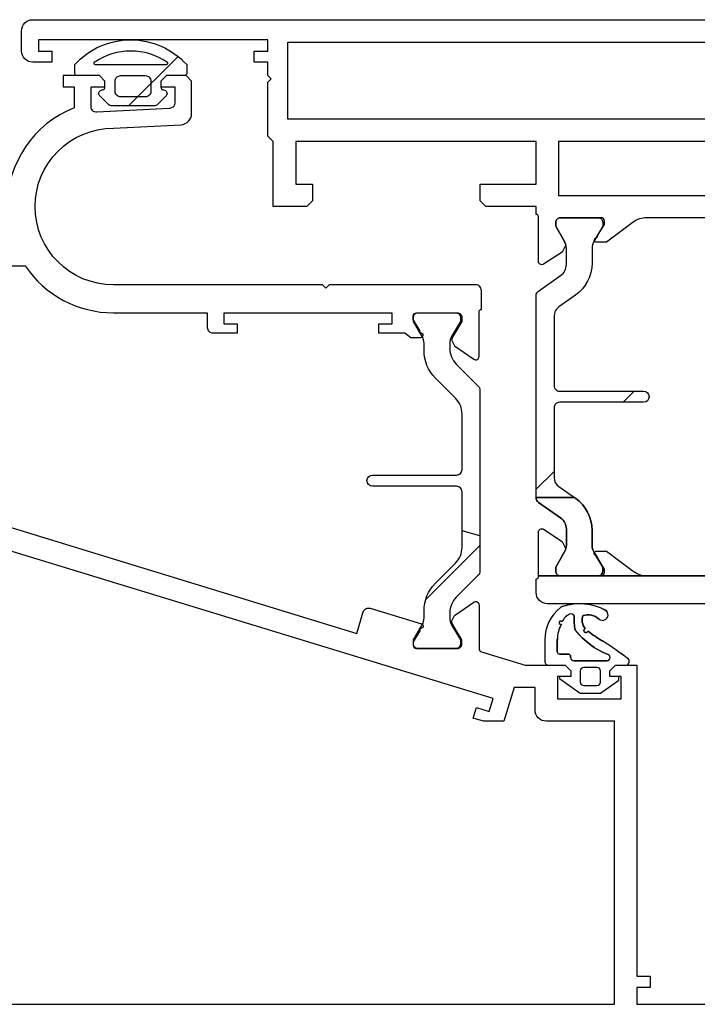
# Model space of a CAD drawing. Units: inches. Extents: x 3011 to 3844, y -3833 to -3249.
# Drawn here: x 3652 to 3664, y -3568 to -3550 of the extents above; entities that cross this region are included whole.
import ezdxf

# ---------------------------------------------------------------- set-up
doc = ezdxf.new("R2010")
doc.units = ezdxf.units.IN
for name, color, linetype in [('BEMASS', 5, 'Continuous'), ('DAEMM', 1, 'Continuous'), ('DICHTUNG', 7, 'Continuous'), ('Dichtung_sch', 1, 'Continuous'), ('HILFLDAEMM', 6, 'Continuous'), ('PROFIL', 7, 'Continuous'), ('UMRISS018', 4, 'Continuous'), ('UMRISS025', 5, 'Continuous')]:
    doc.layers.add(name, color=color, linetype=linetype)
pattern_1 = [(45, (0, 0), (-3.535534, 3.535534), [])]

msp = doc.modelspace()

# ---------------------------------------------------------------- hatches: boundary and pattern name
at = {"layer": 'DAEMM', "linetype": 'Continuous'}
h = msp.add_hatch(dxfattribs=at)
h.set_pattern_fill('_USER', color=3, scale=5, angle=45, pattern_type=0)
h.set_pattern_definition(pattern_1)
edge = h.paths.add_edge_path()
edge.add_arc((3661.361, -3558.508), 0.2, 180, 235)
edge.add_line((3661.246, -3558.672), (3661.542, -3558.879))
edge.add_arc((3661.141, -3559.453), 0.7, 0, 55, ccw=False)
edge.add_line((3661.841, -3559.453), (3661.841, -3559.72))
edge.add_arc((3662.081, -3559.72), 0.24, 180, 210)
edge.add_line((3661.873, -3559.84), (3662.031, -3560.113))
edge.add_line((3662.031, -3560.113), (3662.031, -3560.185))
edge.add_arc((3661.951, -3560.185), 0.08, 270, 360, ccw=False)
edge.add_line((3661.951, -3560.265), (3661.271, -3560.265))
edge.add_arc((3661.271, -3560.185), 0.08, 180, 270, ccw=False)
edge.add_line((3661.191, -3560.185), (3661.191, -3560.113))
edge.add_line((3661.191, -3560.113), (3661.349, -3559.84))
edge.add_arc((3661.141, -3559.72), 0.24, 330, 360)
edge.add_line((3661.381, -3559.72), (3661.381, -3559.428))
edge.add_arc((3661.141, -3559.428), 0.24, 0, 55)
edge.add_line((3661.279, -3559.232), (3660.884, -3558.955))
edge.add_arc((3660.941, -3558.873), 0.1, 180, 235, ccw=False)
edge.add_line((3660.841, -3558.873), (3660.841, -3555.257))
edge.add_arc((3660.941, -3555.257), 0.1, 125, 180, ccw=False)
edge.add_line((3660.884, -3555.176), (3661.279, -3554.899))
edge.add_arc((3661.141, -3554.702), 0.24, 305, 360)
edge.add_line((3661.381, -3554.702), (3661.381, -3554.411))
edge.add_arc((3661.141, -3554.411), 0.24, 360, 390)
edge.add_line((3661.349, -3554.291), (3661.191, -3554.018))
edge.add_line((3661.191, -3554.018), (3661.191, -3553.945))
edge.add_arc((3661.271, -3553.945), 0.08, 90, 180, ccw=False)
edge.add_line((3661.271, -3553.865), (3661.411, -3553.865))
edge.add_line((3661.411, -3553.865), (3661.811, -3553.865))
edge.add_line((3661.811, -3553.865), (3661.951, -3553.865))
edge.add_arc((3661.951, -3553.945), 0.08, 0, 90, ccw=False)
edge.add_line((3662.031, -3553.945), (3662.031, -3554.018))
edge.add_line((3662.031, -3554.018), (3661.873, -3554.291))
edge.add_arc((3662.081, -3554.411), 0.24, 150, 180)
edge.add_line((3661.841, -3554.411), (3661.841, -3554.678))
edge.add_arc((3661.141, -3554.678), 0.7, -55, 0, ccw=False)
edge.add_line((3661.542, -3555.251), (3661.246, -3555.459))
edge.add_arc((3661.361, -3555.623), 0.2, 125, 180)
edge.add_line((3661.161, -3555.623), (3661.161, -3556.865))
edge.add_arc((3661.261, -3556.865), 0.1, 180, 270)
edge.add_line((3661.261, -3556.965), (3662.761, -3556.965))
edge.add_arc((3662.761, -3557.065), 0.1, -90, 90, ccw=False)
edge.add_line((3662.761, -3557.165), (3661.261, -3557.165))
edge.add_arc((3661.261, -3557.265), 0.1, 90, 180)
edge.add_line((3661.161, -3557.265), (3661.161, -3558.508))
h = msp.add_hatch(dxfattribs=at)
h.set_pattern_fill('_USER', color=3, scale=5, angle=45, pattern_type=0)
h.set_pattern_definition(pattern_1)
edge = h.paths.add_edge_path()
edge.add_line((3659.807, -3560.255), (3659.413, -3560.648))
edge.add_arc((3659.696, -3560.931), 0.4, 135, 180)
edge.add_line((3659.296, -3560.931), (3659.296, -3561.02))
edge.add_arc((3659.536, -3561.02), 0.24, 180, 210)
edge.add_line((3659.328, -3561.14), (3659.486, -3561.413))
edge.add_line((3659.486, -3561.413), (3659.486, -3561.485))
edge.add_arc((3659.406, -3561.485), 0.08, 270, 360, ccw=False)
edge.add_line((3659.406, -3561.565), (3658.726, -3561.565))
edge.add_arc((3658.726, -3561.485), 0.08, 180, 270, ccw=False)
edge.add_line((3658.646, -3561.485), (3658.646, -3561.413))
edge.add_line((3658.646, -3561.413), (3658.804, -3561.14))
edge.add_arc((3658.596, -3561.02), 0.24, 330, 360)
edge.add_line((3658.836, -3561.02), (3658.836, -3560.893))
edge.add_arc((3659.536, -3560.893), 0.7, 135, 180, ccw=False)
edge.add_line((3659.041, -3560.398), (3659.399, -3560.04))
edge.add_arc((3659.116, -3559.757), 0.4, 315, 360)
edge.add_line((3659.516, -3559.757), (3659.516, -3558.765))
edge.add_arc((3659.416, -3558.765), 0.1, 360, 450)
edge.add_line((3659.416, -3558.665), (3657.916, -3558.665))
edge.add_arc((3657.916, -3558.565), 0.1, 90, 270, ccw=False)
edge.add_line((3657.916, -3558.465), (3659.416, -3558.465))
edge.add_arc((3659.416, -3558.365), 0.1, 270, 360)
edge.add_line((3659.516, -3558.365), (3659.516, -3557.373))
edge.add_arc((3659.116, -3557.373), 0.4, 0, 45)
edge.add_line((3659.399, -3557.091), (3659.041, -3556.733))
edge.add_arc((3659.536, -3556.238), 0.7, 180, 225, ccw=False)
edge.add_line((3658.836, -3556.238), (3658.836, -3556.111))
edge.add_arc((3658.596, -3556.111), 0.24, 0, 30)
edge.add_line((3658.804, -3555.991), (3658.646, -3555.718))
edge.add_line((3658.646, -3555.718), (3658.646, -3555.645))
edge.add_arc((3658.726, -3555.645), 0.08, 90, 180, ccw=False)
edge.add_line((3658.726, -3555.565), (3659.406, -3555.565))
edge.add_arc((3659.406, -3555.645), 0.08, 0, 90, ccw=False)
edge.add_line((3659.486, -3555.645), (3659.486, -3555.718))
edge.add_line((3659.486, -3555.718), (3659.328, -3555.991))
edge.add_arc((3659.536, -3556.111), 0.24, 150, 180)
edge.add_line((3659.296, -3556.111), (3659.296, -3556.2))
edge.add_arc((3659.696, -3556.2), 0.4, 180, 225)
edge.add_line((3659.413, -3556.483), (3659.807, -3556.876))
edge.add_arc((3659.736, -3556.947), 0.1, 0, 45, ccw=False)
edge.add_line((3659.836, -3556.947), (3659.836, -3560.184))
edge.add_arc((3659.736, -3560.184), 0.1, 315, 360, ccw=False)
at = {"layer": 'Dichtung_sch', "linetype": 'Continuous'}
h = msp.add_hatch(dxfattribs=at)
h.set_pattern_fill('_USER', color=3, scale=5, angle=45, pattern_type=0)
h.set_pattern_definition(pattern_1)
h.paths.add_polyline_path([(3652.632, -3551.325), (3652.624, -3551.325), (3652.616, -3551.322), (3652.609, -3551.318), (3652.603, -3551.313), (3652.598, -3551.307), (3652.594, -3551.3), (3652.592, -3551.292), (3652.592, -3551.285), (3652.592, -3551.127), (3652.793, -3550.947), (3653.025, -3550.81), (3653.281, -3550.722), (3653.548, -3550.686), (3653.818, -3550.704), (3654.078, -3550.776), (3654.319, -3550.898), (3654.531, -3551.065), (3654.592, -3551.127), (3654.592, -3551.285), (3654.591, -3551.293), (3654.589, -3551.301), (3654.585, -3551.308), (3654.58, -3551.314), (3654.573, -3551.319), (3654.566, -3551.323), (3654.558, -3551.325), (3654.552, -3551.325), (3654.231, -3551.325), (3654.131, -3551.425), (3654.131, -3551.537), (3654.132, -3551.545), (3654.134, -3551.553), (3654.138, -3551.56), (3654.143, -3551.566), (3654.149, -3551.571), (3654.156, -3551.574), (3654.161, -3551.576), (3654.197, -3551.586), (3654.208, -3551.59), (3654.219, -3551.596), (3654.227, -3551.605), (3654.234, -3551.614), (3654.239, -3551.625), (3654.241, -3551.637), (3654.241, -3551.649), (3654.239, -3551.661), (3654.235, -3551.672), (3654.228, -3551.682), (3654.224, -3551.686), (3654.062, -3551.848), (3654.053, -3551.855), (3654.042, -3551.861), (3654.031, -3551.864), (3654.02, -3551.865), (3653.242, -3551.865), (3653.23, -3551.864), (3653.219, -3551.861), (3653.208, -3551.855), (3653.2, -3551.848), (3653.038, -3551.686), (3653.03, -3551.677), (3653.025, -3551.666), (3653.021, -3551.655), (3653.02, -3551.643), (3653.022, -3551.631), (3653.025, -3551.619), (3653.031, -3551.609), (3653.039, -3551.6), (3653.049, -3551.593), (3653.059, -3551.587), (3653.065, -3551.586), (3653.101, -3551.576), (3653.109, -3551.573), (3653.116, -3551.569), (3653.121, -3551.563), (3653.126, -3551.557), (3653.129, -3551.549), (3653.131, -3551.542), (3653.131, -3551.537), (3653.131, -3551.425), (3653.031, -3551.325)])
h = msp.add_hatch(dxfattribs=at)
h.set_pattern_fill('_USER', color=3, scale=5, angle=45, pattern_type=0)
h.set_pattern_definition(pattern_1)
h.paths.add_polyline_path([(3652.938, -3551.089), (3652.935, -3551.092), (3652.932, -3551.095), (3652.93, -3551.098), (3652.929, -3551.102), (3652.929, -3551.106), (3652.929, -3551.11), (3652.931, -3551.114), (3652.933, -3551.117), (3652.935, -3551.12), (3652.939, -3551.123), (3652.942, -3551.124), (3652.946, -3551.125), (3652.949, -3551.125), (3654.234, -3551.125), (3654.238, -3551.125), (3654.242, -3551.124), (3654.246, -3551.122), (3654.249, -3551.119), (3654.251, -3551.116), (3654.253, -3551.113), (3654.254, -3551.109), (3654.254, -3551.105), (3654.254, -3551.101), (3654.253, -3551.097), (3654.251, -3551.094), (3654.248, -3551.091), (3654.246, -3551.089), (3654.044, -3550.978), (3653.824, -3550.909), (3653.596, -3550.885), (3653.366, -3550.908), (3653.146, -3550.975), (3652.944, -3551.085)])
h = msp.add_hatch(dxfattribs=at)
h.set_pattern_fill('_USER', color=3, scale=5, angle=45, pattern_type=0)
h.set_pattern_definition(pattern_1)
h.paths.add_polyline_path([(3653.851, -3551.325), (3653.871, -3551.327), (3653.89, -3551.333), (3653.907, -3551.343), (3653.923, -3551.356), (3653.935, -3551.371), (3653.944, -3551.389), (3653.95, -3551.408), (3653.951, -3551.425), (3653.951, -3551.605), (3653.949, -3551.625), (3653.943, -3551.644), (3653.934, -3551.662), (3653.921, -3551.677), (3653.905, -3551.69), (3653.887, -3551.699), (3653.868, -3551.704), (3653.851, -3551.705), (3653.411, -3551.705), (3653.391, -3551.703), (3653.372, -3551.698), (3653.355, -3551.688), (3653.339, -3551.675), (3653.327, -3551.659), (3653.318, -3551.642), (3653.312, -3551.622), (3653.311, -3551.605), (3653.311, -3551.425), (3653.313, -3551.406), (3653.319, -3551.386), (3653.328, -3551.369), (3653.341, -3551.354), (3653.357, -3551.341), (3653.375, -3551.332), (3653.394, -3551.327), (3653.411, -3551.325)])
h = msp.add_hatch(dxfattribs=at)
h.set_pattern_fill('_USER', color=3, scale=5, angle=45, pattern_type=0)
h.set_pattern_definition(pattern_1)
h.paths.add_polyline_path([(3662.161, -3562.065), (3662.161, -3561.965), (3662.261, -3561.865), (3662.439, -3561.865), (3662.452, -3561.864), (3662.465, -3561.86), (3662.477, -3561.854), (3662.488, -3561.845), (3662.496, -3561.834), (3662.503, -3561.822), (3662.506, -3561.809), (3662.507, -3561.795), (3662.506, -3561.782), (3662.501, -3561.769), (3662.494, -3561.757), (3662.493, -3561.755), (3662.028, -3561.431), (3661.769, -3561.256), (3661.766, -3561.263), (3661.762, -3561.269), (3661.756, -3561.274), (3661.75, -3561.278), (3661.743, -3561.281), (3661.735, -3561.282), (3661.727, -3561.282), (3661.72, -3561.28), (3661.713, -3561.276), (3661.707, -3561.272), (3661.702, -3561.266), (3661.698, -3561.259), (3661.695, -3561.252), (3661.694, -3561.245), (3661.695, -3561.237), (3661.697, -3561.23), (3661.701, -3561.223), (3661.705, -3561.217), (3661.711, -3561.212), (3661.718, -3561.208), (3661.692, -3561.17), (3661.674, -3561.127), (3661.665, -3561.081), (3661.665, -3561.034), (3661.674, -3560.989), (3661.679, -3560.975), (3661.74, -3560.964), (3661.801, -3560.965), (3661.861, -3560.979), (3661.917, -3561.004), (3661.966, -3561.039), (3661.982, -3561.05), (3662, -3561.058), (3662.019, -3561.062), (3662.038, -3561.062), (3662.057, -3561.058), (3662.075, -3561.051), (3662.092, -3561.04), (3662.105, -3561.026), (3662.116, -3561.01), (3662.123, -3560.992), (3662.127, -3560.973), (3662.126, -3560.953), (3662.122, -3560.934), (3662.114, -3560.916), (3662.103, -3560.9), (3662.089, -3560.887), (3662.083, -3560.883), (3661.905, -3560.808), (3661.715, -3560.77), (3661.522, -3560.77), (3661.332, -3560.809), (3661.319, -3560.813), (3661.289, -3560.825), (3661.27, -3560.836), (3661.163, -3560.944), (3661.08, -3561.072), (3661.024, -3561.214), (3660.997, -3561.364), (3660.995, -3561.404), (3660.995, -3561.794), (3660.996, -3561.808), (3661, -3561.822), (3661.007, -3561.834), (3661.016, -3561.845), (3661.027, -3561.854), (3661.04, -3561.861), (3661.054, -3561.864), (3661.068, -3561.865), (3661.068, -3561.865), (3661.361, -3561.865), (3661.461, -3561.965), (3661.461, -3562.065), (3661.261, -3562.065), (3661.261, -3562.102), (3661.631, -3562.365), (3661.991, -3562.365), (3662.321, -3562.13), (3662.321, -3562.065)])
h.paths.add_polyline_path([(3661.521, -3560.978), (3661.534, -3561.215), (3661.534, -3561.219), (3661.536, -3561.227), (3661.54, -3561.234), (3661.541, -3561.235), (3661.738, -3561.439), (3661.973, -3561.6), (3662.127, -3561.673), (3662.137, -3561.677), (3662.145, -3561.684), (3662.153, -3561.691), (3662.158, -3561.701), (3662.161, -3561.711), (3662.163, -3561.721), (3662.163, -3561.725), (3662.162, -3561.737), (3662.158, -3561.749), (3662.152, -3561.759), (3662.145, -3561.768), (3662.135, -3561.776), (3662.125, -3561.781), (3662.113, -3561.785), (3662.103, -3561.785), (3661.518, -3561.785), (3661.506, -3561.784), (3661.495, -3561.781), (3661.484, -3561.775), (3661.475, -3561.767), (3661.468, -3561.758), (3661.462, -3561.747), (3661.459, -3561.736), (3661.458, -3561.725), (3661.458, -3561.705), (3661.458, -3561.698), (3661.455, -3561.69), (3661.451, -3561.683), (3661.446, -3561.677), (3661.44, -3561.672), (3661.433, -3561.668), (3661.425, -3561.666), (3661.418, -3561.665), (3661.26, -3561.665), (3661.253, -3561.665), (3661.245, -3561.662), (3661.238, -3561.658), (3661.232, -3561.653), (3661.227, -3561.647), (3661.223, -3561.64), (3661.221, -3561.632), (3661.22, -3561.625), (3661.22, -3561.404), (3661.231, -3561.296), (3661.263, -3561.192), (3661.293, -3561.133), (3661.287, -3561.135), (3661.281, -3561.135), (3661.275, -3561.134), (3661.269, -3561.132), (3661.264, -3561.129), (3661.26, -3561.125), (3661.256, -3561.12), (3661.254, -3561.115), (3661.252, -3561.109), (3661.252, -3561.103), (3661.253, -3561.097), (3661.255, -3561.091), (3661.259, -3561.086), (3661.263, -3561.082), (3661.268, -3561.079), (3661.273, -3561.076), (3661.279, -3561.075), (3661.285, -3561.075), (3661.291, -3561.076), (3661.297, -3561.079), (3661.302, -3561.082), (3661.306, -3561.086), (3661.307, -3561.089), (3661.33, -3561.044), (3661.362, -3561.005), (3661.401, -3560.973), (3661.44, -3560.952), (3661.454, -3560.949), (3661.468, -3560.948), (3661.482, -3560.95), (3661.495, -3560.956), (3661.507, -3560.963), (3661.517, -3560.973)], flags=16)
h.paths.add_polyline_path([(3661.631, -3562.165), (3661.632, -3562.177), (3661.636, -3562.189), (3661.641, -3562.199), (3661.649, -3562.208), (3661.659, -3562.216), (3661.669, -3562.221), (3661.681, -3562.225), (3661.691, -3562.225), (3661.931, -3562.225), (3661.943, -3562.224), (3661.954, -3562.221), (3661.965, -3562.215), (3661.974, -3562.207), (3661.981, -3562.198), (3661.987, -3562.187), (3661.99, -3562.176), (3661.991, -3562.165), (3661.991, -3561.965), (3661.99, -3561.953), (3661.986, -3561.942), (3661.98, -3561.932), (3661.973, -3561.922), (3661.963, -3561.915), (3661.953, -3561.909), (3661.941, -3561.906), (3661.931, -3561.905), (3661.691, -3561.905), (3661.679, -3561.907), (3661.668, -3561.91), (3661.657, -3561.916), (3661.648, -3561.924), (3661.64, -3561.933), (3661.635, -3561.944), (3661.632, -3561.955), (3661.631, -3561.965)], flags=16)
h = msp.add_hatch(dxfattribs=at)
h.set_pattern_fill('_USER', color=3, scale=5, angle=45, pattern_type=0)
h.set_pattern_definition(pattern_1)
h.paths.add_polyline_path([(3662.161, -3562.065), (3662.161, -3561.965), (3662.261, -3561.865), (3662.439, -3561.865), (3662.452, -3561.864), (3662.465, -3561.86), (3662.477, -3561.854), (3662.488, -3561.845), (3662.496, -3561.834), (3662.503, -3561.822), (3662.506, -3561.809), (3662.507, -3561.795), (3662.506, -3561.782), (3662.501, -3561.769), (3662.494, -3561.757), (3662.493, -3561.755), (3662.028, -3561.431), (3661.769, -3561.256), (3661.766, -3561.263), (3661.762, -3561.269), (3661.756, -3561.274), (3661.75, -3561.278), (3661.743, -3561.281), (3661.735, -3561.282), (3661.727, -3561.282), (3661.72, -3561.28), (3661.713, -3561.276), (3661.707, -3561.272), (3661.702, -3561.266), (3661.698, -3561.259), (3661.695, -3561.252), (3661.694, -3561.245), (3661.695, -3561.237), (3661.697, -3561.23), (3661.701, -3561.223), (3661.705, -3561.217), (3661.711, -3561.212), (3661.718, -3561.208), (3661.692, -3561.17), (3661.674, -3561.127), (3661.665, -3561.081), (3661.665, -3561.034), (3661.674, -3560.989), (3661.679, -3560.975), (3661.74, -3560.964), (3661.801, -3560.965), (3661.861, -3560.979), (3661.917, -3561.004), (3661.966, -3561.039), (3661.982, -3561.05), (3662, -3561.058), (3662.019, -3561.062), (3662.038, -3561.062), (3662.057, -3561.058), (3662.075, -3561.051), (3662.092, -3561.04), (3662.105, -3561.026), (3662.116, -3561.01), (3662.123, -3560.992), (3662.127, -3560.973), (3662.126, -3560.953), (3662.122, -3560.934), (3662.114, -3560.916), (3662.103, -3560.9), (3662.089, -3560.887), (3662.083, -3560.883), (3661.905, -3560.808), (3661.715, -3560.77), (3661.522, -3560.77), (3661.332, -3560.809), (3661.319, -3560.813), (3661.289, -3560.825), (3661.27, -3560.836), (3661.163, -3560.944), (3661.08, -3561.072), (3661.024, -3561.214), (3660.997, -3561.364), (3660.995, -3561.404), (3660.995, -3561.794), (3660.996, -3561.808), (3661, -3561.822), (3661.007, -3561.834), (3661.016, -3561.845), (3661.027, -3561.854), (3661.04, -3561.861), (3661.054, -3561.864), (3661.068, -3561.865), (3661.068, -3561.865), (3661.361, -3561.865), (3661.461, -3561.965), (3661.461, -3562.065), (3661.261, -3562.065), (3661.261, -3562.102), (3661.631, -3562.365), (3661.991, -3562.365), (3662.321, -3562.13), (3662.321, -3562.065)])
h.paths.add_polyline_path([(3661.521, -3560.978), (3661.534, -3561.215), (3661.534, -3561.219), (3661.536, -3561.227), (3661.54, -3561.234), (3661.541, -3561.235), (3661.738, -3561.439), (3661.973, -3561.6), (3662.127, -3561.673), (3662.137, -3561.677), (3662.145, -3561.684), (3662.153, -3561.691), (3662.158, -3561.701), (3662.161, -3561.711), (3662.163, -3561.721), (3662.163, -3561.725), (3662.162, -3561.737), (3662.158, -3561.749), (3662.152, -3561.759), (3662.145, -3561.768), (3662.135, -3561.776), (3662.125, -3561.781), (3662.113, -3561.785), (3662.103, -3561.785), (3661.518, -3561.785), (3661.506, -3561.784), (3661.495, -3561.781), (3661.484, -3561.775), (3661.475, -3561.767), (3661.468, -3561.758), (3661.462, -3561.747), (3661.459, -3561.736), (3661.458, -3561.725), (3661.458, -3561.705), (3661.458, -3561.698), (3661.455, -3561.69), (3661.451, -3561.683), (3661.446, -3561.677), (3661.44, -3561.672), (3661.433, -3561.668), (3661.425, -3561.666), (3661.418, -3561.665), (3661.26, -3561.665), (3661.253, -3561.665), (3661.245, -3561.662), (3661.238, -3561.658), (3661.232, -3561.653), (3661.227, -3561.647), (3661.223, -3561.64), (3661.221, -3561.632), (3661.22, -3561.625), (3661.22, -3561.404), (3661.231, -3561.296), (3661.263, -3561.192), (3661.293, -3561.133), (3661.287, -3561.135), (3661.281, -3561.135), (3661.275, -3561.134), (3661.269, -3561.132), (3661.264, -3561.129), (3661.26, -3561.125), (3661.256, -3561.12), (3661.254, -3561.115), (3661.252, -3561.109), (3661.252, -3561.103), (3661.253, -3561.097), (3661.255, -3561.091), (3661.259, -3561.086), (3661.263, -3561.082), (3661.268, -3561.079), (3661.273, -3561.076), (3661.279, -3561.075), (3661.285, -3561.075), (3661.291, -3561.076), (3661.297, -3561.079), (3661.302, -3561.082), (3661.306, -3561.086), (3661.307, -3561.089), (3661.33, -3561.044), (3661.362, -3561.005), (3661.401, -3560.973), (3661.44, -3560.952), (3661.454, -3560.949), (3661.468, -3560.948), (3661.482, -3560.95), (3661.495, -3560.956), (3661.507, -3560.963), (3661.517, -3560.973)], flags=16)
h.paths.add_polyline_path([(3661.631, -3562.165), (3661.632, -3562.177), (3661.636, -3562.189), (3661.641, -3562.199), (3661.649, -3562.208), (3661.659, -3562.216), (3661.669, -3562.221), (3661.681, -3562.225), (3661.691, -3562.225), (3661.931, -3562.225), (3661.943, -3562.224), (3661.954, -3562.221), (3661.965, -3562.215), (3661.974, -3562.207), (3661.981, -3562.198), (3661.987, -3562.187), (3661.99, -3562.176), (3661.991, -3562.165), (3661.991, -3561.965), (3661.99, -3561.953), (3661.986, -3561.942), (3661.98, -3561.932), (3661.973, -3561.922), (3661.963, -3561.915), (3661.953, -3561.909), (3661.941, -3561.906), (3661.931, -3561.905), (3661.691, -3561.905), (3661.679, -3561.907), (3661.668, -3561.91), (3661.657, -3561.916), (3661.648, -3561.924), (3661.64, -3561.933), (3661.635, -3561.944), (3661.632, -3561.955), (3661.631, -3561.965)], flags=16)
h = msp.add_hatch(dxfattribs=at)
h.set_pattern_fill('_USER', color=3, scale=5, angle=45, pattern_type=0)
h.set_pattern_definition(pattern_1)
h.paths.add_polyline_path([(3662.161, -3562.065), (3662.161, -3561.965), (3662.261, -3561.865), (3662.439, -3561.865), (3662.452, -3561.864), (3662.465, -3561.86), (3662.477, -3561.854), (3662.488, -3561.845), (3662.496, -3561.834), (3662.503, -3561.822), (3662.506, -3561.809), (3662.507, -3561.795), (3662.506, -3561.782), (3662.501, -3561.769), (3662.494, -3561.757), (3662.493, -3561.755), (3662.028, -3561.431), (3661.769, -3561.256), (3661.766, -3561.263), (3661.762, -3561.269), (3661.756, -3561.274), (3661.75, -3561.278), (3661.743, -3561.281), (3661.735, -3561.282), (3661.727, -3561.282), (3661.72, -3561.28), (3661.713, -3561.276), (3661.707, -3561.272), (3661.702, -3561.266), (3661.698, -3561.259), (3661.695, -3561.252), (3661.694, -3561.245), (3661.695, -3561.237), (3661.697, -3561.23), (3661.701, -3561.223), (3661.705, -3561.217), (3661.711, -3561.212), (3661.718, -3561.208), (3661.692, -3561.17), (3661.674, -3561.127), (3661.665, -3561.081), (3661.665, -3561.034), (3661.674, -3560.989), (3661.679, -3560.975), (3661.74, -3560.964), (3661.801, -3560.965), (3661.861, -3560.979), (3661.917, -3561.004), (3661.966, -3561.039), (3661.982, -3561.05), (3662, -3561.058), (3662.019, -3561.062), (3662.038, -3561.062), (3662.057, -3561.058), (3662.075, -3561.051), (3662.092, -3561.04), (3662.105, -3561.026), (3662.116, -3561.01), (3662.123, -3560.992), (3662.127, -3560.973), (3662.126, -3560.953), (3662.122, -3560.934), (3662.114, -3560.916), (3662.103, -3560.9), (3662.089, -3560.887), (3662.083, -3560.883), (3661.905, -3560.808), (3661.715, -3560.77), (3661.522, -3560.77), (3661.332, -3560.809), (3661.319, -3560.813), (3661.289, -3560.825), (3661.27, -3560.836), (3661.163, -3560.944), (3661.08, -3561.072), (3661.024, -3561.214), (3660.997, -3561.364), (3660.995, -3561.404), (3660.995, -3561.794), (3660.996, -3561.808), (3661, -3561.822), (3661.007, -3561.834), (3661.016, -3561.845), (3661.027, -3561.854), (3661.04, -3561.861), (3661.054, -3561.864), (3661.068, -3561.865), (3661.068, -3561.865), (3661.361, -3561.865), (3661.461, -3561.965), (3661.461, -3562.065), (3661.261, -3562.065), (3661.261, -3562.102), (3661.631, -3562.365), (3661.991, -3562.365), (3662.321, -3562.13), (3662.321, -3562.065)])
h.paths.add_polyline_path([(3661.521, -3560.978), (3661.534, -3561.215), (3661.534, -3561.219), (3661.536, -3561.227), (3661.54, -3561.234), (3661.541, -3561.235), (3661.738, -3561.439), (3661.973, -3561.6), (3662.127, -3561.673), (3662.137, -3561.677), (3662.145, -3561.684), (3662.153, -3561.691), (3662.158, -3561.701), (3662.161, -3561.711), (3662.163, -3561.721), (3662.163, -3561.725), (3662.162, -3561.737), (3662.158, -3561.749), (3662.152, -3561.759), (3662.145, -3561.768), (3662.135, -3561.776), (3662.125, -3561.781), (3662.113, -3561.785), (3662.103, -3561.785), (3661.518, -3561.785), (3661.506, -3561.784), (3661.495, -3561.781), (3661.484, -3561.775), (3661.475, -3561.767), (3661.468, -3561.758), (3661.462, -3561.747), (3661.459, -3561.736), (3661.458, -3561.725), (3661.458, -3561.705), (3661.458, -3561.698), (3661.455, -3561.69), (3661.451, -3561.683), (3661.446, -3561.677), (3661.44, -3561.672), (3661.433, -3561.668), (3661.425, -3561.666), (3661.418, -3561.665), (3661.26, -3561.665), (3661.253, -3561.665), (3661.245, -3561.662), (3661.238, -3561.658), (3661.232, -3561.653), (3661.227, -3561.647), (3661.223, -3561.64), (3661.221, -3561.632), (3661.22, -3561.625), (3661.22, -3561.404), (3661.231, -3561.296), (3661.263, -3561.192), (3661.293, -3561.133), (3661.287, -3561.135), (3661.281, -3561.135), (3661.275, -3561.134), (3661.269, -3561.132), (3661.264, -3561.129), (3661.26, -3561.125), (3661.256, -3561.12), (3661.254, -3561.115), (3661.252, -3561.109), (3661.252, -3561.103), (3661.253, -3561.097), (3661.255, -3561.091), (3661.259, -3561.086), (3661.263, -3561.082), (3661.268, -3561.079), (3661.273, -3561.076), (3661.279, -3561.075), (3661.285, -3561.075), (3661.291, -3561.076), (3661.297, -3561.079), (3661.302, -3561.082), (3661.306, -3561.086), (3661.307, -3561.089), (3661.33, -3561.044), (3661.362, -3561.005), (3661.401, -3560.973), (3661.44, -3560.952), (3661.454, -3560.949), (3661.468, -3560.948), (3661.482, -3560.95), (3661.495, -3560.956), (3661.507, -3560.963), (3661.517, -3560.973)], flags=16)
h.paths.add_polyline_path([(3661.631, -3562.165), (3661.632, -3562.177), (3661.636, -3562.189), (3661.641, -3562.199), (3661.649, -3562.208), (3661.659, -3562.216), (3661.669, -3562.221), (3661.681, -3562.225), (3661.691, -3562.225), (3661.931, -3562.225), (3661.943, -3562.224), (3661.954, -3562.221), (3661.965, -3562.215), (3661.974, -3562.207), (3661.981, -3562.198), (3661.987, -3562.187), (3661.99, -3562.176), (3661.991, -3562.165), (3661.991, -3561.965), (3661.99, -3561.953), (3661.986, -3561.942), (3661.98, -3561.932), (3661.973, -3561.922), (3661.963, -3561.915), (3661.953, -3561.909), (3661.941, -3561.906), (3661.931, -3561.905), (3661.691, -3561.905), (3661.679, -3561.907), (3661.668, -3561.91), (3661.657, -3561.916), (3661.648, -3561.924), (3661.64, -3561.933), (3661.635, -3561.944), (3661.632, -3561.955), (3661.631, -3561.965)], flags=16)

# ---------------------------------------------------------------- linework, layer by layer
at = {"layer": 'BEMASS', "color": 7, "linetype": 'Continuous'}
msp.add_line((3665.36, -3560.265), (3662.626, -3560.265), dxfattribs=at)
at = {"layer": 'DICHTUNG', "color": 7, "linetype": 'Continuous'}
for p, q in [((3660.995, -3561.404), (3660.995, -3561.794)), ((3661.22, -3561.625), (3661.22, -3561.404)), ((3661.418, -3561.665), (3661.26, -3561.665)), ((3661.458, -3561.725), (3661.458, -3561.705)), ((3661.068, -3561.865), (3661.361, -3561.865)), ((3661.361, -3561.865), (3661.461, -3561.965)), ((3662.103, -3561.785), (3661.518, -3561.785)), ((3662.161, -3561.965), (3662.261, -3561.865)), ((3662.261, -3561.865), (3662.439, -3561.865)), ((3661.261, -3562.065), (3661.261, -3562.102)), ((3661.461, -3562.065), (3661.261, -3562.065)), ((3661.461, -3561.965), (3661.461, -3562.065)), ((3661.631, -3561.965), (3661.631, -3562.165)), ((3661.931, -3561.905), (3661.691, -3561.905)), ((3661.991, -3562.165), (3661.991, -3561.965)), ((3662.161, -3562.065), (3662.161, -3561.965)), ((3662.321, -3562.065), (3662.161, -3562.065)), ((3662.321, -3562.13), (3662.321, -3562.065)), ((3661.261, -3562.102), (3661.631, -3562.365)), ((3661.691, -3562.225), (3661.931, -3562.225)), ((3661.991, -3562.365), (3662.321, -3562.13)), ((3661.631, -3562.365), (3661.991, -3562.365))]:
    msp.add_line(p, q, dxfattribs=at)
for points in [[(3652.592, -3551.285), (3652.592, -3551.127, -0.441742), (3654.592, -3551.127), (3654.592, -3551.285, -0.414214), (3654.552, -3551.325), (3654.231, -3551.325), (3654.131, -3551.425), (3654.131, -3551.537, 0.339454), (3654.161, -3551.576), (3654.197, -3551.586, -0.57735), (3654.224, -3551.686), (3654.062, -3551.848, -0.198912), (3654.02, -3551.865), (3653.242, -3551.865, -0.198912), (3653.2, -3551.848), (3653.038, -3551.686, -0.57735), (3653.065, -3551.586), (3653.101, -3551.576, 0.339454), (3653.131, -3551.537), (3653.131, -3551.425), (3653.031, -3551.325), (3652.632, -3551.325, -0.414214), (3652.592, -3551.285)], [(3652.949, -3551.125), (3654.234, -3551.125, 0.736123), (3654.246, -3551.089, 0.311173), (3652.938, -3551.089, 0.736123), (3652.949, -3551.125)], [(3653.951, -3551.425), (3653.951, -3551.605, -0.414214), (3653.851, -3551.705), (3653.411, -3551.705, -0.414214), (3653.311, -3551.605), (3653.311, -3551.425, -0.414214), (3653.411, -3551.325), (3653.851, -3551.325, -0.414214), (3653.951, -3551.425)], [(3662.161, -3561.965), (3662.261, -3561.865), (3662.439, -3561.865, 0.624685), (3662.493, -3561.755, 0.024354), (3662.028, -3561.431, -0.029229), (3661.769, -3561.256, -1.549134), (3661.718, -3561.208, -0.271839), (3661.679, -3560.975, -0.254501), (3661.966, -3561.039, 1.066552), (3662.083, -3560.883, 0.206451), (3661.319, -3560.813, 0.082997), (3661.27, -3560.836, 0.216661), (3660.995, -3561.404), (3660.995, -3561.794, 0.422972), (3661.068, -3561.865), (3661.361, -3561.865), (3661.461, -3561.965), (3661.461, -3562.065), (3661.261, -3562.065), (3661.261, -3562.102), (3661.631, -3562.365), (3661.991, -3562.365), (3662.321, -3562.13), (3662.321, -3562.065), (3662.161, -3562.065), (3662.161, -3561.965)], [(3662.161, -3561.965), (3662.261, -3561.865), (3662.439, -3561.865, 0.624685), (3662.493, -3561.755, 0.024354), (3662.028, -3561.431, -0.029229), (3661.769, -3561.256, -1.549134), (3661.718, -3561.208, -0.271839), (3661.679, -3560.975, -0.254501), (3661.966, -3561.039, 1.066552), (3662.083, -3560.883, 0.206451), (3661.319, -3560.813, 0.082997), (3661.27, -3560.836, 0.216661), (3660.995, -3561.404), (3660.995, -3561.794, 0.422972), (3661.068, -3561.865), (3661.361, -3561.865), (3661.461, -3561.965), (3661.461, -3562.065), (3661.261, -3562.065), (3661.261, -3562.102), (3661.631, -3562.365), (3661.991, -3562.365), (3662.321, -3562.13), (3662.321, -3562.065), (3662.161, -3562.065), (3662.161, -3561.965)], [(3662.161, -3561.965), (3662.261, -3561.865), (3662.439, -3561.865, 0.624685), (3662.493, -3561.755, 0.024354), (3662.028, -3561.431, -0.029229), (3661.769, -3561.256, -1.549134), (3661.718, -3561.208, -0.271839), (3661.679, -3560.975, -0.254501), (3661.966, -3561.039, 1.066552), (3662.083, -3560.883, 0.206451), (3661.319, -3560.813, 0.082997), (3661.27, -3560.836, 0.216661), (3660.995, -3561.404), (3660.995, -3561.794, 0.422972), (3661.068, -3561.865), (3661.361, -3561.865), (3661.461, -3561.965), (3661.461, -3562.065), (3661.261, -3562.065), (3661.261, -3562.102), (3661.631, -3562.365), (3661.991, -3562.365), (3662.321, -3562.13), (3662.321, -3562.065), (3662.161, -3562.065), (3662.161, -3561.965)], [(3661.521, -3560.978, 0.334646), (3661.44, -3560.952, 0.197831), (3661.307, -3561.089, 2.076645), (3661.293, -3561.133, 0.130825), (3661.22, -3561.404), (3661.22, -3561.625, 0.414214), (3661.26, -3561.665), (3661.418, -3561.665, -0.414214), (3661.458, -3561.705), (3661.458, -3561.725, 0.414214), (3661.518, -3561.785), (3662.103, -3561.785, 0.414214), (3662.163, -3561.725, 0.332047), (3662.127, -3561.673, -0.130837), (3661.541, -3561.235, -0.111464), (3661.534, -3561.219, -0.050901), (3661.521, -3560.978)], [(3661.521, -3560.978, 0.334646), (3661.44, -3560.952, 0.197831), (3661.307, -3561.089, 2.076645), (3661.293, -3561.133, 0.130825), (3661.22, -3561.404), (3661.22, -3561.625, 0.414214), (3661.26, -3561.665), (3661.418, -3561.665, -0.414214), (3661.458, -3561.705), (3661.458, -3561.725, 0.414214), (3661.518, -3561.785), (3662.103, -3561.785, 0.414214), (3662.163, -3561.725, 0.332047), (3662.127, -3561.673, -0.130837), (3661.541, -3561.235, -0.111464), (3661.534, -3561.219, -0.050901), (3661.521, -3560.978)], [(3661.521, -3560.978, 0.334646), (3661.44, -3560.952, 0.197831), (3661.307, -3561.089, 2.076645), (3661.293, -3561.133, 0.130825), (3661.22, -3561.404), (3661.22, -3561.625, 0.414214), (3661.26, -3561.665), (3661.418, -3561.665, -0.414214), (3661.458, -3561.705), (3661.458, -3561.725, 0.414214), (3661.518, -3561.785), (3662.103, -3561.785, 0.414214), (3662.163, -3561.725, 0.332047), (3662.127, -3561.673, -0.130837), (3661.541, -3561.235, -0.111464), (3661.534, -3561.219, -0.050901), (3661.521, -3560.978)], [(3661.691, -3562.225), (3661.931, -3562.225, 0.414214), (3661.991, -3562.165), (3661.991, -3561.965, 0.414214), (3661.931, -3561.905), (3661.691, -3561.905, 0.414214), (3661.631, -3561.965), (3661.631, -3562.165, 0.414214), (3661.691, -3562.225)], [(3661.691, -3562.225), (3661.931, -3562.225, 0.414214), (3661.991, -3562.165), (3661.991, -3561.965, 0.414214), (3661.931, -3561.905), (3661.691, -3561.905, 0.414214), (3661.631, -3561.965), (3661.631, -3562.165, 0.414214), (3661.691, -3562.225)], [(3661.691, -3562.225), (3661.931, -3562.225, 0.414214), (3661.991, -3562.165), (3661.991, -3561.965, 0.414214), (3661.931, -3561.905), (3661.691, -3561.905, 0.414214), (3661.631, -3561.965), (3661.631, -3562.165, 0.414214), (3661.691, -3562.225)]]:
    msp.add_lwpolyline(points, format="xyb", close=True, dxfattribs=at)
for centre, radius, start, end in [((3661.757, -3561.423), 0.763, 129.6983, 178.5976), ((3661.362, -3560.972), 0.164, 105.1238, 124.1018), ((3661.62, -3561.734), 0.968, 61.4435, 108.1031), ((3661.54, -3561.182), 0.251, 113.3986, 158.1601), ((3661.463, -3561.019), 0.0706, 34.9737, 108.9841), ((3662.708, -3561.034), 1.188, 177.3153, 188.9709), ((3661.897, -3561.059), 0.234, 158.9712, 219.8022), ((3661.764, -3561.27), 0.307, 48.9063, 106.021), ((3662.029, -3560.965), 0.0976, 229.338, 56.7162), ((3661.766, -3561.404), 0.545, 150.1865, 180), ((3661.282, -3561.105), 0.0301, 33.2181, 290.3663), ((3661.574, -3561.213), 0.04, 188.9709, 214.4115), ((3662.656, -3560.353), 1.422, 218.3592, 248.1755), ((3661.733, -3561.244), 0.0384, 113.2544, 341.8819), ((3663.399, -3559.134), 2.676, 232.469, 239.1658), ((3658.935, -3566.363), 5.822, 52.3271, 57.9076), ((3661.26, -3561.625), 0.04, 180, 270), ((3661.418, -3561.705), 0.04, 0, 90), ((3662.11, -3561.723), 0.0531, 357.3089, 70.7832), ((3661.066, -3561.794), 0.0714, 180, 271.708), ((3661.518, -3561.725), 0.06, 180, 270), ((3662.103, -3561.725), 0.06, 270, 0), ((3662.439, -3561.797), 0.0683, 269.8018, 37.7714), ((3661.691, -3561.965), 0.06, 90, 180), ((3661.931, -3561.965), 0.06, 0, 90), ((3661.691, -3562.165), 0.06, 180, 270), ((3661.931, -3562.165), 0.06, 270, 0)]:
    msp.add_arc(centre, radius, start, end, dxfattribs=at)
at = {"layer": 'HILFLDAEMM', "color": 7, "linetype": 'Continuous'}
for p, q in [((3658.871, -3560.765), (3658.871, -3560.765)), ((3659.271, -3560.765), (3659.271, -3560.765))]:
    msp.add_line(p, q, dxfattribs=at)
for points in [[(3661.161, -3558.508, 0.244698), (3661.246, -3558.672), (3661.542, -3558.879, -0.244698), (3661.841, -3559.453), (3661.841, -3559.72, 0.131652), (3661.873, -3559.84), (3662.031, -3560.113), (3662.031, -3560.185, -0.414214), (3661.951, -3560.265), (3661.271, -3560.265, -0.414214), (3661.191, -3560.185), (3661.191, -3560.113), (3661.349, -3559.84, 0.131652), (3661.381, -3559.72), (3661.381, -3559.428, 0.244698), (3661.279, -3559.232), (3660.884, -3558.955, -0.244698), (3660.841, -3558.873), (3660.841, -3555.257, -0.244698), (3660.884, -3555.176), (3661.279, -3554.899, 0.244698), (3661.381, -3554.702), (3661.381, -3554.411, 0.131652), (3661.349, -3554.291), (3661.191, -3554.018), (3661.191, -3553.945, -0.414214), (3661.271, -3553.865), (3661.411, -3553.865), (3661.811, -3553.865), (3661.951, -3553.865, -0.414214), (3662.031, -3553.945), (3662.031, -3554.018), (3661.873, -3554.291, 0.131652), (3661.841, -3554.411), (3661.841, -3554.678, -0.244698), (3661.542, -3555.251), (3661.246, -3555.459, 0.244698), (3661.161, -3555.623), (3661.161, -3556.865, 0.414214), (3661.261, -3556.965), (3662.761, -3556.965, -1), (3662.761, -3557.165), (3661.261, -3557.165, 0.414214), (3661.161, -3557.265), (3661.161, -3558.508)], [(3659.807, -3560.255), (3659.413, -3560.648, 0.198912), (3659.296, -3560.931), (3659.296, -3561.02, 0.131652), (3659.328, -3561.14), (3659.486, -3561.413), (3659.486, -3561.485, -0.414214), (3659.406, -3561.565), (3658.726, -3561.565, -0.414214), (3658.646, -3561.485), (3658.646, -3561.413), (3658.804, -3561.14, 0.131652), (3658.836, -3561.02), (3658.836, -3560.893, -0.198912), (3659.041, -3560.398), (3659.399, -3560.04, 0.198912), (3659.516, -3559.757), (3659.516, -3558.765, 0.414214), (3659.416, -3558.665), (3657.916, -3558.665, -1), (3657.916, -3558.465), (3659.416, -3558.465, 0.414214), (3659.516, -3558.365), (3659.516, -3557.373, 0.198912), (3659.399, -3557.091), (3659.041, -3556.733, -0.198912), (3658.836, -3556.238), (3658.836, -3556.111, 0.131652), (3658.804, -3555.991), (3658.646, -3555.718), (3658.646, -3555.645, -0.414214), (3658.726, -3555.565), (3659.406, -3555.565, -0.414214), (3659.486, -3555.645), (3659.486, -3555.718), (3659.328, -3555.991, 0.131652), (3659.296, -3556.111), (3659.296, -3556.2, 0.198912), (3659.413, -3556.483), (3659.807, -3556.876, -0.198912), (3659.836, -3556.947), (3659.836, -3560.184, -0.198912), (3659.807, -3560.255)]]:
    msp.add_lwpolyline(points, format="xyb", close=True, dxfattribs=at)
at = {"layer": 'PROFIL', "color": 7, "linetype": 'Continuous'}
for points in [[(3664.063, -3553.865), (3662.819, -3553.865, 0.16286), (3662.578, -3553.946), (3662.101, -3554.305), (3661.921, -3554.305, -0.881018), (3661.911, -3554.227, 0.379967), (3661.941, -3554.183), (3662.061, -3553.985), (3662.061, -3553.925, 0.414214), (3662.001, -3553.865), (3661.271, -3553.865, 0.414214), (3661.191, -3553.945), (3661.191, -3554.018), (3661.349, -3554.291, -0.067023), (3661.373, -3554.35), (3661.373, -3554.35), (3661.308, -3554.479), (3660.974, -3554.696, -0.594937), (3660.881, -3554.645), (3660.881, -3553.845, 0.414214), (3660.841, -3553.805), (3660.841, -3553.665), (3659.941, -3553.665), (3659.841, -3553.565), (3659.841, -3553.265), (3660.841, -3553.265), (3660.841, -3552.505), (3656.541, -3552.505), (3656.541, -3553.265), (3656.841, -3553.265), (3656.841, -3553.565), (3656.741, -3553.665), (3656.141, -3553.665), (3656.141, -3552.505), (3656.041, -3552.405), (3656.041, -3551.445), (3656.101, -3551.385), (3656.041, -3551.325), (3656.041, -3551.085), (3655.801, -3551.085), (3655.801, -3550.885), (3656.041, -3550.885), (3656.041, -3550.685), (3651.941, -3550.685), (3651.941, -3550.885), (3652.181, -3550.885), (3652.181, -3551.085), (3651.841, -3551.085, -0.414214), (3651.641, -3550.885), (3651.641, -3550.525, -0.414214), (3651.841, -3550.325), (3666.041, -3550.325)], [(3651.301, -3554.725), (3651.704, -3554.725, 0.249744), (3653.281, -3555.565), (3654.961, -3555.565), (3654.961, -3555.825, 0.414214), (3655.061, -3555.925), (3655.501, -3555.925), (3655.501, -3555.765), (3655.261, -3555.765), (3655.261, -3555.565), (3658.261, -3555.565), (3658.261, -3555.765), (3658.021, -3555.765), (3658.021, -3555.925), (3658.495, -3555.925), (3658.601, -3556.005), (3658.781, -3556.005, 0.881018), (3658.791, -3555.927, -0.379967), (3658.761, -3555.883), (3658.641, -3555.685), (3658.641, -3555.625, -0.414214), (3658.701, -3555.565), (3659.431, -3555.565, -0.414214), (3659.511, -3555.645), (3659.511, -3555.718), (3659.353, -3555.991, 0.066957), (3659.329, -3556.05), (3659.382, -3556.155), (3659.724, -3556.394, 0.606815), (3659.821, -3556.344), (3659.821, -3555.545, -0.414214), (3659.861, -3555.505), (3659.861, -3555.165, 0.414214), (3659.761, -3555.065), (3657.141, -3555.065), (3657.081, -3555.125), (3657.021, -3555.065), (3653.281, -3555.065, -1), (3653.281, -3552.265), (3654.491, -3552.202, 0.39896), (3654.681, -3552.002), (3654.681, -3551.425), (3654.581, -3551.325), (3654.231, -3551.325), (3654.131, -3551.425), (3654.131, -3551.525), (3654.381, -3551.525), (3654.381, -3551.812, -0.39896), (3654.286, -3551.912), (3652.986, -3551.98, -0.429634), (3652.881, -3551.881), (3652.881, -3551.525), (3653.131, -3551.525), (3653.131, -3551.425), (3653.031, -3551.325), (3652.381, -3551.325), (3652.381, -3551.525), (3652.581, -3551.525), (3652.581, -3551.899, 0.307553), (3651.381, -3553.665, -0.414214)], [(3650.341, -3559.065), (3657.633, -3561.295), (3657.75, -3560.912, -0.414214), (3657.875, -3560.846), (3658.793, -3561.127, -0.757135), (3658.791, -3561.203, 0.379967), (3658.761, -3561.248), (3658.641, -3561.445), (3658.641, -3561.505, 0.414214), (3658.701, -3561.565), (3659.431, -3561.565, 0.414214), (3659.511, -3561.485), (3659.511, -3561.413), (3659.353, -3561.14, -0.066957), (3659.329, -3561.081), (3659.382, -3560.976), (3659.724, -3560.737, -0.606815), (3659.821, -3560.787), (3659.821, -3561.569, 0.329751), (3659.863, -3561.626), (3660.646, -3561.865), (3661.361, -3561.865), (3661.461, -3561.965), (3661.461, -3562.065), (3661.221, -3562.065), (3661.221, -3562.465), (3662.361, -3562.465), (3662.361, -3562.065), (3662.161, -3562.065), (3662.161, -3561.965), (3662.261, -3561.865), (3662.641, -3561.865), (3662.641, -3567.425), (3662.881, -3567.425), (3662.881, -3567.625), (3662.641, -3567.625), (3662.641, -3567.925), (3665.741, -3567.925)], [(3664.241, -3560.765), (3661.041, -3560.765, -0.414214), (3660.841, -3560.565), (3660.841, -3560.325, 0.414214), (3660.881, -3560.285), (3660.881, -3559.485, -0.594937), (3660.974, -3559.435), (3661.308, -3559.652), (3661.373, -3559.781, -0.067023), (3661.349, -3559.84), (3661.191, -3560.113), (3661.191, -3560.185, 0.414214), (3661.271, -3560.265), (3662.001, -3560.265, 0.414214), (3662.061, -3560.205), (3662.061, -3560.145), (3661.941, -3559.948, 0.379967), (3661.911, -3559.904, -0.881018), (3661.921, -3559.825), (3662.101, -3559.825), (3662.578, -3560.185, 0.162865), (3662.819, -3560.265), (3664.063, -3560.265, 0.162865)]]:
    msp.add_lwpolyline(points, format="xyb", dxfattribs=at)
for points in [[(3656.401, -3550.725), (3665.001, -3550.725), (3665.001, -3552.105), (3656.401, -3552.105), (3656.401, -3550.725)], [(3661.241, -3553.465), (3665.641, -3553.465), (3665.641, -3552.505), (3661.241, -3552.505), (3661.241, -3553.465)]]:
    msp.add_lwpolyline(points, close=True, dxfattribs=at)
msp.add_lwpolyline([(3660.075, -3562.46), (3651.276, -3559.77), (3651.206, -3559.999), (3651.436, -3560.069), (3651.377, -3560.261), (3651.141, -3560.188), (3651.141, -3562.565), (3651.441, -3562.565), (3651.441, -3562.865), (3651.141, -3562.865), (3651.141, -3567.925), (3662.241, -3567.925), (3662.241, -3562.865), (3661.021, -3562.865, -0.414214), (3660.821, -3562.665), (3660.821, -3562.265), (3660.448, -3562.265), (3660.264, -3562.865), (3659.897, -3562.865), (3659.716, -3562.81), (3659.775, -3562.619), (3660.004, -3562.689), (3660.075, -3562.46)], format="xyb", close=True, dxfattribs=at)
at = {"layer": 'UMRISS018', "color": 7, "linetype": 'Continuous'}
msp.add_lwpolyline([(3661.522, -3558.865), (3660.841, -3558.865), (3660.841, -3558.873, 0.244698), (3660.884, -3558.955), (3661.279, -3559.232, -0.244698), (3661.381, -3559.429), (3661.381, -3559.72, -0.131652), (3661.349, -3559.84), (3661.191, -3560.113), (3661.191, -3560.185, 0.414214), (3661.271, -3560.265), (3661.954, -3560.265, 0.403591), (3662.031, -3560.185), (3662.031, -3560.113), (3661.91, -3559.904, -0.405843), (3661.882, -3559.856), (3661.873, -3559.84, -0.131652), (3661.841, -3559.72), (3661.841, -3559.453, 0.244698), (3661.542, -3558.88), (3661.522, -3558.865)], format="xyb", close=True, dxfattribs=at)
at = {"layer": 'UMRISS025', "color": 7, "linetype": 'Continuous'}
for p, q in [((3661.522, -3558.865), (3660.841, -3558.865)), ((3660.841, -3558.865), (3661.522, -3558.865)), ((3661.522, -3558.865), (3660.841, -3558.865)), ((3659.836, -3559.55), (3659.516, -3559.465)), ((3660.881, -3560.265), (3666.001, -3560.265)), ((3666.001, -3560.265), (3660.881, -3560.265)), ((3660.793, -3561.807), (3660.793, -3561.807)), ((3660.793, -3561.807), (3660.793, -3561.807))]:
    msp.add_line(p, q, dxfattribs=at)

doc.saveas('drawing.dxf')
